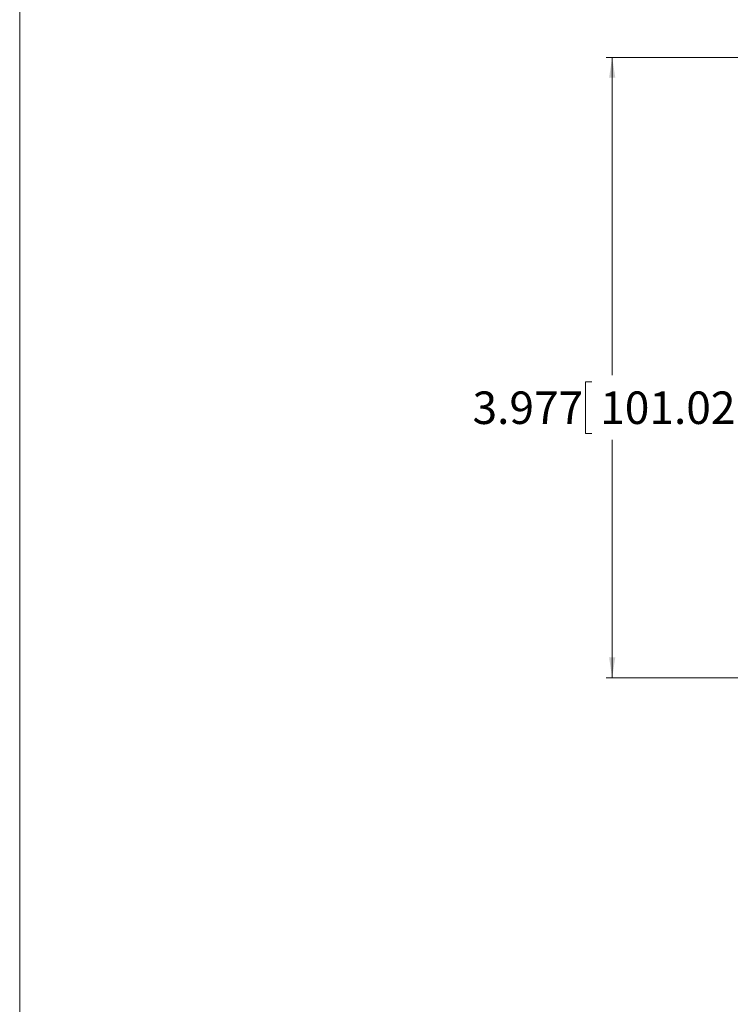
# Model space of a CAD drawing. Units: inches. Extents: x 6 to 637, y 51 to 882.
# Drawn here: x 17 to 22, y 230 to 237 of the extents above; entities that cross this region are included whole.
import ezdxf

# ---------------------------------------------------------------- set-up
doc = ezdxf.new("R2010")
doc.units = ezdxf.units.IN
doc.header["$MEASUREMENT"] = 0
doc.styles.add('SLDTEXTSTYLE0', font='TXT', dxfattribs={"width": 0.75})
doc.dimstyles.new('SLDDIMSTYLE3', dxfattribs={"dimtxt": 0.208333, "dimasz": 0.13, "dimexe": 0, "dimexo": 0.0625, "dimgap": 0.052083, "dimtad": 0, "dimtih": 1, "dimtoh": 1, "dimdec": 3, "dimrnd": 1e-09, "dimzin": 12, "dimdsep": 46, "dimtxsty": 'SLDTEXTSTYLE0', "dimsah": 1, "dimcen": 0.09, "dimadec": 0, "dimazin": 3, "dimtfac": 1, "dimtdec": 3, "dimtofl": 0, "dimtmove": 0, "dimatfit": 3, "dimfxl": 1, "dimfrac": 2, "dimtolj": 1, "dimtzin": 12, "dimarcsym": 0})

# ---------------------------------------------------------------- blocks, each defined once
blk = doc.blocks.new('_D_57')
at = {"color": 7, "linetype": 'Continuous', "lineweight": 0, "transparency": 16777216}
for p, q in [((21.9804, 236.289), (20.7869, 236.289)), ((20.8263, 236.289), (20.8263, 234.2516)), ((20.6965, 234.2094), (20.6543, 234.2094)), ((20.6543, 234.2094), (20.6543, 233.8784)), ((21.6486, 234.2094), (21.6909, 234.2094)), ((21.6909, 234.2094), (21.6909, 233.8784)), ((20.6543, 233.8784), (20.6965, 233.8784)), ((20.8263, 232.312), (20.8263, 233.8361)), ((21.6909, 233.8784), (21.6486, 233.8784)), ((22.0598, 232.312), (20.7869, 232.312))]:
    blk.add_line(p, q, dxfattribs=at)
for points in [[(20.8263, 236.289), (20.8063, 236.159), (20.8463, 236.159)], [(20.8263, 232.312), (20.8463, 232.442), (20.8063, 232.442)]]:
    blk.add_solid(points, dxfattribs=at)
at = {"color": 7, "linetype": 'Continuous', "lineweight": 0, "transparency": 16777216, "char_height": 0.20833, "attachment_point": 1, "style": 'SLDTEXTSTYLE0'}
for s, insert in [('3.977', (19.9301, 234.1469)), ('101.02', (20.7494, 234.1469))]:
    blk.add_mtext(s, dxfattribs=dict(at, insert=insert))

msp = doc.modelspace()

# ---------------------------------------------------------------- linework, layer by layer
at = {"color": 7, "linetype": 'Continuous', "lineweight": 0}
msp.add_line((17.02435, 273.48652), (17.02435, 213.48652), dxfattribs=at)

# ---------------------------------------------------------------- dimensions: what is measured, and where the dimension line sits
dim = msp.add_linear_dim(base=(20.82632, 232.31198), p1=(22.01975, 236.28899), p2=(22.09912, 232.31198), angle=90, dimstyle='SLDDIMSTYLE3', dxfattribs=at)
dim.commit()
dim.dimension.update_dxf_attribs({"geometry": '_D_57', "text_midpoint": (20.82632, 234.04388), "dimtype": 160})

doc.saveas('drawing.dxf')
